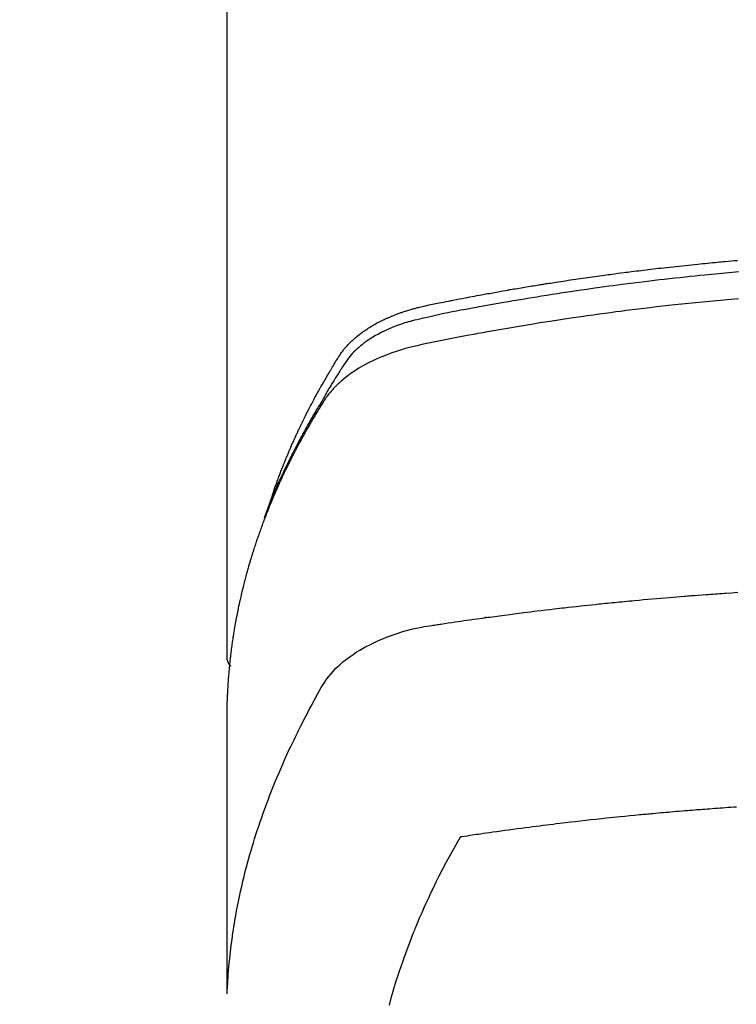
# Model space of a CAD drawing. Extents: x 28111 to 54233, y -21830 to -13430.
# Drawn here: x 45655 to 45677, y -15214 to -15184 of the extents above; entities that cross this region are included whole.
import ezdxf

# ---------------------------------------------------------------- set-up
doc = ezdxf.new("R2010")
doc.units = 0
doc.header["$LTSCALE"] = 50
doc.header["$MEASUREMENT"] = 0
doc.layers.get('0').update_dxf_attribs({"linetype": 'CONTINUOUS'})
doc.layers.add('150-機器', color=8, linetype='CONTINUOUS')
doc.layers.add('160-文字', color=254, linetype='CONTINUOUS')
doc.styles.add('KH001', font='txt')
doc.dimstyles.new('KH1xx030', dxfattribs={"dimscale": 30, "dimtxt": 2, "dimasz": 0.6, "dimexe": 0.3, "dimexo": 1.2, "dimgap": 0.5, "dimtad": 3, "dimdec": 1, "dimdsep": 46, "dimlunit": 6, "dimtxsty": 'KH001', "dimblk": 'DOT', "dimcen": 1, "dimdle": 1, "dimclrd": 256, "dimclre": 256, "dimclrt": 256, "dimadec": 0, "dimazin": 0, "dimtfac": 1, "dimtdec": 1, "dimtix": 1, "dimtmove": 2, "dimatfit": 3, "dimldrblk": 'CLOSEDBLANK', "dimfxl": 1, "dimtolj": 1, "dimtzin": 0, "dimlwd": -1, "dimlwe": -1, "dimarcsym": 0})

# ---------------------------------------------------------------- blocks, each defined once
blk = doc.blocks.new('_ClosedBlank')
at = {"color": 0, "linetype": 'ByBlock', "lineweight": -2}
for p, q in [((-1, 0.1667), (0, 0)), ((-1, 0.1667), (-1, -0.1667)), ((0, 0), (-1, -0.1667))]:
    blk.add_line(p, q, dxfattribs=at)
blk = doc.blocks.new('_Dot')
at = {"color": 0, "linetype": 'ByBlock', "lineweight": -2}
blk.add_line((-0.5, 0), (-1, 0), dxfattribs=at)
at = {"color": 0, "linetype": 'ByBlock', "const_width": 0.5}
blk.add_lwpolyline([(-0.25, 0, 1), (0.25, 0, 1)], format="xyb", close=True, dxfattribs=at)

msp = doc.modelspace()

# ---------------------------------------------------------------- linework, layer by layer
at = {"layer": '150-機器', "color": 13, "linetype": 'Continuous'}
msp.add_line((45661.267, -15129.54), (45661.267, -15203.205), dxfattribs=at)
for points in [[(45662.622, -15198.359), (45662.642, -15198.295), (45662.662, -15198.23), (45662.683, -15198.166), (45662.704, -15198.102), (45662.722, -15198.048), (45662.741, -15197.994), (45662.76, -15197.941), (45662.78, -15197.887), (45662.788, -15197.865), (45662.796, -15197.843), (45662.804, -15197.821), (45662.812, -15197.799), (45662.825, -15197.763), (45662.838, -15197.727), (45662.851, -15197.692), (45662.864, -15197.656), (45662.876, -15197.625), (45662.888, -15197.594), (45662.899, -15197.562), (45662.911, -15197.531), (45662.925, -15197.496), (45662.939, -15197.46), (45662.953, -15197.424), (45662.967, -15197.389), (45662.992, -15197.326), (45663.016, -15197.264), (45663.041, -15197.202), (45663.066, -15197.14), (45663.077, -15197.114), (45663.088, -15197.087), (45663.099, -15197.061), (45663.11, -15197.035), (45663.121, -15197.008), (45663.132, -15196.981), (45663.143, -15196.955), (45663.155, -15196.928), (45663.166, -15196.901), (45663.178, -15196.875), (45663.189, -15196.848), (45663.201, -15196.821), (45663.208, -15196.803), (45663.215, -15196.786), (45663.223, -15196.768), (45663.23, -15196.75), (45663.246, -15196.715), (45663.262, -15196.68), (45663.278, -15196.645), (45663.293, -15196.61), (45663.305, -15196.583), (45663.317, -15196.556), (45663.328, -15196.53), (45663.34, -15196.503), (45663.356, -15196.468), (45663.372, -15196.433), (45663.389, -15196.397), (45663.405, -15196.362), (45663.417, -15196.336), (45663.429, -15196.31), (45663.442, -15196.283), (45663.454, -15196.257), (45663.466, -15196.23), (45663.479, -15196.204), (45663.491, -15196.177), (45663.504, -15196.151), (45663.512, -15196.133), (45663.521, -15196.116), (45663.529, -15196.098), (45663.538, -15196.08), (45663.546, -15196.063), (45663.555, -15196.045), (45663.563, -15196.028), (45663.572, -15196.01), (45663.593, -15195.966), (45663.614, -15195.922), (45663.636, -15195.879), (45663.657, -15195.835), (45663.675, -15195.8), (45663.692, -15195.765), (45663.71, -15195.73), (45663.727, -15195.695), (45663.745, -15195.66), (45663.763, -15195.625), (45663.781, -15195.59), (45663.799, -15195.555), (45663.81, -15195.533), (45663.822, -15195.511), (45663.833, -15195.489), (45663.845, -15195.467), (45663.866, -15195.428), (45663.886, -15195.389), (45663.907, -15195.35), (45663.928, -15195.311), (45663.946, -15195.276), (45663.965, -15195.241), (45663.984, -15195.206), (45664.002, -15195.172), (45664.017, -15195.146), (45664.031, -15195.12), (45664.045, -15195.094), (45664.059, -15195.068), (45664.074, -15195.042), (45664.088, -15195.015), (45664.103, -15194.989), (45664.117, -15194.963), (45664.127, -15194.946), (45664.137, -15194.929), (45664.146, -15194.911), (45664.156, -15194.894), (45664.195, -15194.825), (45664.235, -15194.755), (45664.274, -15194.686), (45664.315, -15194.617), (45664.33, -15194.591), (45664.345, -15194.566), (45664.36, -15194.54), (45664.375, -15194.514), (45664.391, -15194.488), (45664.406, -15194.462), (45664.421, -15194.436), (45664.436, -15194.411), (45664.447, -15194.393), (45664.457, -15194.376), (45664.468, -15194.359), (45664.478, -15194.342), (45664.504, -15194.299), (45664.531, -15194.256), (45664.557, -15194.213), (45664.583, -15194.17), (45664.609, -15194.127), (45664.636, -15194.084), (45664.663, -15194.041), (45664.69, -15193.999), (45664.712, -15193.964), (45664.734, -15193.929), (45664.757, -15193.895), (45664.78, -15193.861), (45664.804, -15193.828), (45664.829, -15193.796), (45664.854, -15193.764), (45664.88, -15193.732), (45664.905, -15193.703), (45664.931, -15193.673), (45664.957, -15193.644), (45664.984, -15193.616), (45665.012, -15193.586), (45665.04, -15193.557), (45665.069, -15193.529), (45665.099, -15193.501), (45665.12, -15193.481), (45665.141, -15193.462), (45665.163, -15193.443), (45665.184, -15193.424), (45665.222, -15193.392), (45665.26, -15193.36), (45665.298, -15193.329), (45665.337, -15193.299), (45665.364, -15193.278), (45665.391, -15193.258), (45665.418, -15193.238), (45665.446, -15193.219), (45665.477, -15193.197), (45665.508, -15193.176), (45665.54, -15193.155), (45665.571, -15193.134), (45665.595, -15193.119), (45665.618, -15193.104), (45665.642, -15193.089), (45665.666, -15193.074), (45665.712, -15193.046), (45665.759, -15193.019), (45665.806, -15192.992), (45665.854, -15192.966), (45665.889, -15192.948), (45665.925, -15192.929), (45665.961, -15192.911), (45665.997, -15192.893), (45666.027, -15192.878), (45666.058, -15192.863), (45666.088, -15192.848), (45666.119, -15192.834), (45666.14, -15192.824), (45666.161, -15192.815), (45666.182, -15192.806), (45666.203, -15192.797), (45666.227, -15192.786), (45666.252, -15192.775), (45666.277, -15192.765), (45666.301, -15192.754), (45666.323, -15192.745), (45666.345, -15192.736), (45666.366, -15192.728), (45666.388, -15192.719), (45666.414, -15192.709), (45666.44, -15192.699), (45666.466, -15192.69), (45666.492, -15192.68), (45666.518, -15192.67), (45666.545, -15192.66), (45666.571, -15192.651), (45666.598, -15192.641), (45666.62, -15192.633), (45666.643, -15192.626), (45666.666, -15192.618), (45666.689, -15192.61), (45666.716, -15192.601), (45666.743, -15192.593), (45666.77, -15192.584), (45666.797, -15192.575), (45666.832, -15192.565), (45666.867, -15192.554), (45666.902, -15192.544), (45666.938, -15192.534), (45666.965, -15192.526), (45666.993, -15192.518), (45667.021, -15192.511), (45667.048, -15192.504), (45667.076, -15192.496), (45667.104, -15192.489), (45667.132, -15192.482), (45667.16, -15192.475), (45667.31, -15192.439), (45667.461, -15192.407), (45667.613, -15192.376), (45667.764, -15192.346), (45667.837, -15192.332), (45667.909, -15192.317), (45667.981, -15192.303), (45668.053, -15192.288), (45668.089, -15192.281), (45668.125, -15192.274), (45668.161, -15192.266), (45668.197, -15192.259), (45668.288, -15192.242), (45668.378, -15192.224), (45668.468, -15192.207), (45668.558, -15192.189), (45668.631, -15192.176), (45668.703, -15192.162), (45668.776, -15192.148), (45668.849, -15192.135), (45668.921, -15192.121), (45668.994, -15192.108), (45669.067, -15192.094), (45669.14, -15192.081), (45669.194, -15192.071), (45669.249, -15192.061), (45669.304, -15192.051), (45669.358, -15192.041), (45669.413, -15192.031), (45669.467, -15192.021), (45669.522, -15192.012), (45669.577, -15192.002), (45669.65, -15191.989), (45669.723, -15191.976), (45669.797, -15191.963), (45669.87, -15191.95), (45669.888, -15191.947), (45669.906, -15191.944), (45669.924, -15191.94), (45669.943, -15191.937), (45669.998, -15191.928), (45670.053, -15191.918), (45670.108, -15191.909), (45670.163, -15191.9), (45670.273, -15191.882), (45670.383, -15191.863), (45670.494, -15191.845), (45670.604, -15191.826), (45670.659, -15191.817), (45670.714, -15191.808), (45670.769, -15191.799), (45670.824, -15191.791), (45670.861, -15191.784), (45670.898, -15191.778), (45670.935, -15191.772), (45670.972, -15191.767), (45671.009, -15191.761), (45671.046, -15191.755), (45671.083, -15191.749), (45671.12, -15191.744), (45671.175, -15191.735), (45671.231, -15191.726), (45671.286, -15191.717), (45671.342, -15191.709), (45671.416, -15191.697), (45671.49, -15191.686), (45671.564, -15191.675), (45671.638, -15191.664), (45671.712, -15191.653), (45671.787, -15191.641), (45671.861, -15191.63), (45671.935, -15191.619), (45672.01, -15191.608), (45672.084, -15191.597), (45672.158, -15191.587), (45672.233, -15191.576), (45672.307, -15191.566), (45672.381, -15191.555), (45672.455, -15191.545), (45672.53, -15191.534), (45672.604, -15191.524), (45672.679, -15191.514), (45672.753, -15191.503), (45672.828, -15191.493), (45672.884, -15191.486), (45672.94, -15191.478), (45672.996, -15191.471), (45673.052, -15191.463), (45673.146, -15191.451), (45673.239, -15191.439), (45673.332, -15191.427), (45673.425, -15191.415), (45673.482, -15191.407), (45673.538, -15191.4), (45673.594, -15191.393), (45673.65, -15191.386), (45673.725, -15191.376), (45673.8, -15191.367), (45673.875, -15191.358), (45673.95, -15191.349), (45674.025, -15191.34), (45674.1, -15191.331), (45674.175, -15191.322), (45674.25, -15191.313), (45674.325, -15191.304), (45674.4, -15191.295), (45674.475, -15191.286), (45674.55, -15191.278), (45674.645, -15191.267), (45674.739, -15191.257), (45674.833, -15191.246), (45674.927, -15191.236), (45675.022, -15191.226), (45675.116, -15191.215), (45675.21, -15191.205), (45675.304, -15191.195), (45675.399, -15191.185), (45675.493, -15191.175), (45675.587, -15191.166), (45675.681, -15191.156), (45675.757, -15191.149), (45675.833, -15191.141), (45675.909, -15191.134), (45675.985, -15191.126), (45676.061, -15191.119), (45676.137, -15191.112), (45676.213, -15191.104), (45676.289, -15191.097), (45676.346, -15191.092), (45676.403, -15191.087), (45676.459, -15191.082), (45676.516, -15191.076), (45676.611, -15191.068), (45676.706, -15191.059), (45676.801, -15191.051), (45676.896, -15191.043)], [(45676.941, -15191.398), (45676.733, -15191.416), (45676.524, -15191.435), (45676.316, -15191.454), (45676.212, -15191.464), (45676.107, -15191.474), (45676.003, -15191.484), (45675.899, -15191.494), (45675.75, -15191.509), (45675.602, -15191.524), (45675.454, -15191.539), (45675.305, -15191.554), (45675.143, -15191.572), (45674.98, -15191.589), (45674.817, -15191.608), (45674.654, -15191.626), (45674.507, -15191.643), (45674.359, -15191.66), (45674.211, -15191.677), (45674.064, -15191.695), (45673.887, -15191.716), (45673.711, -15191.738), (45673.534, -15191.76), (45673.358, -15191.783), (45673.225, -15191.8), (45673.093, -15191.817), (45672.961, -15191.835), (45672.829, -15191.853), (45672.756, -15191.863), (45672.682, -15191.874), (45672.609, -15191.884), (45672.536, -15191.894), (45672.288, -15191.93), (45672.039, -15191.966), (45671.791, -15192.002), (45671.543, -15192.04), (45671.384, -15192.065), (45671.224, -15192.09), (45671.064, -15192.115), (45670.904, -15192.141), (45670.759, -15192.164), (45670.614, -15192.188), (45670.469, -15192.211), (45670.325, -15192.235), (45670.18, -15192.259), (45670.035, -15192.284), (45669.891, -15192.308), (45669.746, -15192.333), (45669.573, -15192.363), (45669.4, -15192.393), (45669.228, -15192.424), (45669.055, -15192.455), (45668.897, -15192.484), (45668.739, -15192.513), (45668.582, -15192.542), (45668.424, -15192.571), (45668.295, -15192.595), (45668.166, -15192.619), (45668.037, -15192.644), (45667.909, -15192.67), (45667.74, -15192.707), (45667.572, -15192.746), (45667.404, -15192.786), (45667.236, -15192.825), (45667.162, -15192.841), (45667.088, -15192.858), (45667.015, -15192.875), (45666.942, -15192.893), (45666.884, -15192.908), (45666.826, -15192.924), (45666.769, -15192.941), (45666.711, -15192.958), (45666.645, -15192.98), (45666.578, -15193.002), (45666.513, -15193.025), (45666.447, -15193.049), (45666.331, -15193.095), (45666.217, -15193.143), (45666.104, -15193.195), (45665.992, -15193.251), (45665.907, -15193.296), (45665.822, -15193.343), (45665.739, -15193.393), (45665.657, -15193.444), (45665.596, -15193.485), (45665.535, -15193.526), (45665.476, -15193.569), (45665.418, -15193.614), (45665.362, -15193.658), (45665.308, -15193.704), (45665.255, -15193.751), (45665.203, -15193.799), (45665.159, -15193.842), (45665.116, -15193.886), (45665.074, -15193.932), (45665.034, -15193.979), (45664.986, -15194.041), (45664.94, -15194.104), (45664.896, -15194.169), (45664.853, -15194.235), (45664.833, -15194.266), (45664.813, -15194.296), (45664.793, -15194.327), (45664.773, -15194.358), (45664.75, -15194.393), (45664.727, -15194.428), (45664.704, -15194.464), (45664.682, -15194.499), (45664.634, -15194.574), (45664.588, -15194.649), (45664.541, -15194.724), (45664.495, -15194.799), (45664.476, -15194.829), (45664.457, -15194.86), (45664.438, -15194.891), (45664.419, -15194.922), (45664.394, -15194.965), (45664.368, -15195.007), (45664.343, -15195.05), (45664.319, -15195.093), (45664.288, -15195.149), (45664.258, -15195.205), (45664.228, -15195.261), (45664.197, -15195.316), (45664.172, -15195.358), (45664.147, -15195.399), (45664.121, -15195.44), (45664.095, -15195.482), (45664.078, -15195.511), (45664.06, -15195.539), (45664.043, -15195.568), (45664.025, -15195.597), (45663.974, -15195.684), (45663.922, -15195.771), (45663.872, -15195.858), (45663.821, -15195.945), (45663.795, -15195.991), (45663.768, -15196.037), (45663.742, -15196.083), (45663.716, -15196.129), (45663.698, -15196.162), (45663.679, -15196.196), (45663.661, -15196.229), (45663.642, -15196.263), (45663.624, -15196.296), (45663.606, -15196.329), (45663.588, -15196.363), (45663.57, -15196.396), (45663.545, -15196.442), (45663.52, -15196.488), (45663.495, -15196.535), (45663.471, -15196.581), (45663.444, -15196.631), (45663.418, -15196.682), (45663.391, -15196.733), (45663.365, -15196.783), (45663.348, -15196.817), (45663.331, -15196.851), (45663.314, -15196.884), (45663.296, -15196.918), (45663.279, -15196.952), (45663.262, -15196.985), (45663.245, -15197.019), (45663.227, -15197.053), (45663.211, -15197.086), (45663.194, -15197.12), (45663.177, -15197.153), (45663.161, -15197.187), (45663.127, -15197.255), (45663.094, -15197.322), (45663.061, -15197.39), (45663.028, -15197.457), (45663.016, -15197.483), (45663.004, -15197.508), (45662.991, -15197.534), (45662.979, -15197.559), (45662.959, -15197.602), (45662.939, -15197.644), (45662.918, -15197.686), (45662.898, -15197.729), (45662.877, -15197.776), (45662.855, -15197.822), (45662.834, -15197.869), (45662.813, -15197.916), (45662.788, -15197.971), (45662.763, -15198.027), (45662.739, -15198.082), (45662.715, -15198.138), (45662.704, -15198.163), (45662.693, -15198.188), (45662.683, -15198.214), (45662.672, -15198.239), (45662.651, -15198.291), (45662.63, -15198.342), (45662.609, -15198.393), (45662.588, -15198.445), (45662.573, -15198.483), (45662.558, -15198.522), (45662.543, -15198.561), (45662.528, -15198.599), (45662.519, -15198.625), (45662.509, -15198.651), (45662.5, -15198.677), (45662.49, -15198.703), (45662.471, -15198.759), (45662.452, -15198.815), (45662.433, -15198.871), (45662.414, -15198.927)], [(45676.931, -15192.219), (45676.689, -15192.239), (45676.367, -15192.268), (45676.046, -15192.298), (45675.724, -15192.33), (45675.403, -15192.362), (45675.296, -15192.373), (45675.19, -15192.384), (45675.083, -15192.395), (45674.976, -15192.407), (45674.79, -15192.427), (45674.603, -15192.448), (45674.417, -15192.469), (45674.23, -15192.491), (45674.044, -15192.513), (45673.859, -15192.535), (45673.673, -15192.558), (45673.487, -15192.581), (45673.328, -15192.602), (45673.17, -15192.622), (45673.011, -15192.643), (45672.852, -15192.664), (45672.667, -15192.689), (45672.482, -15192.715), (45672.298, -15192.741), (45672.113, -15192.767), (45671.798, -15192.813), (45671.483, -15192.859), (45671.168, -15192.908), (45670.853, -15192.957), (45670.801, -15192.966), (45670.749, -15192.974), (45670.697, -15192.983), (45670.645, -15192.991), (45670.462, -15193.021), (45670.28, -15193.052), (45670.097, -15193.082), (45669.915, -15193.113), (45669.733, -15193.144), (45669.552, -15193.176), (45669.37, -15193.208), (45669.189, -15193.241), (45669.111, -15193.255), (45669.033, -15193.269), (45668.955, -15193.283), (45668.877, -15193.298), (45668.62, -15193.346), (45668.363, -15193.395), (45668.105, -15193.445), (45667.848, -15193.495), (45667.695, -15193.525), (45667.541, -15193.556), (45667.388, -15193.588), (45667.235, -15193.621), (45667.092, -15193.653), (45666.95, -15193.686), (45666.809, -15193.723), (45666.668, -15193.761), (45666.588, -15193.785), (45666.508, -15193.81), (45666.428, -15193.836), (45666.348, -15193.863), (45666.271, -15193.891), (45666.195, -15193.919), (45666.119, -15193.949), (45666.043, -15193.979), (45666.01, -15193.992), (45665.978, -15194.005), (45665.946, -15194.019), (45665.913, -15194.033), (45665.855, -15194.058), (45665.797, -15194.085), (45665.739, -15194.112), (45665.682, -15194.14), (45665.644, -15194.16), (45665.605, -15194.179), (45665.567, -15194.199), (45665.529, -15194.219), (45665.456, -15194.259), (45665.383, -15194.3), (45665.311, -15194.343), (45665.24, -15194.387), (45665.184, -15194.423), (45665.128, -15194.46), (45665.072, -15194.498), (45665.018, -15194.537), (45664.973, -15194.57), (45664.928, -15194.604), (45664.885, -15194.639), (45664.841, -15194.674), (45664.806, -15194.703), (45664.771, -15194.733), (45664.737, -15194.764), (45664.703, -15194.795), (45664.676, -15194.82), (45664.649, -15194.845), (45664.623, -15194.87), (45664.597, -15194.896), (45664.572, -15194.922), (45664.547, -15194.948), (45664.523, -15194.974), (45664.499, -15195), (45664.463, -15195.04), (45664.429, -15195.081), (45664.395, -15195.123), (45664.361, -15195.166), (45664.337, -15195.198), (45664.313, -15195.232), (45664.29, -15195.265), (45664.267, -15195.299), (45664.249, -15195.327), (45664.231, -15195.354), (45664.214, -15195.382), (45664.196, -15195.409), (45664.177, -15195.44), (45664.158, -15195.471), (45664.139, -15195.502), (45664.12, -15195.533), (45664.098, -15195.569), (45664.075, -15195.606), (45664.053, -15195.642), (45664.03, -15195.679), (45664.012, -15195.71), (45663.993, -15195.741), (45663.975, -15195.772), (45663.957, -15195.802), (45663.938, -15195.833), (45663.92, -15195.864), (45663.902, -15195.895), (45663.884, -15195.926), (45663.866, -15195.956), (45663.848, -15195.987), (45663.829, -15196.018), (45663.811, -15196.049), (45663.794, -15196.079), (45663.776, -15196.11), (45663.758, -15196.141), (45663.74, -15196.172), (45663.718, -15196.211), (45663.696, -15196.251), (45663.673, -15196.29), (45663.651, -15196.33), (45663.632, -15196.364), (45663.613, -15196.399), (45663.594, -15196.434), (45663.575, -15196.469), (45663.557, -15196.5), (45663.54, -15196.531), (45663.523, -15196.562), (45663.506, -15196.593), (45663.476, -15196.649), (45663.446, -15196.705), (45663.417, -15196.761), (45663.387, -15196.817), (45663.377, -15196.836), (45663.368, -15196.855), (45663.358, -15196.873), (45663.348, -15196.892), (45663.329, -15196.929), (45663.31, -15196.967), (45663.291, -15197.004), (45663.271, -15197.042), (45663.255, -15197.073), (45663.239, -15197.104), (45663.223, -15197.135), (45663.208, -15197.166), (45663.195, -15197.191), (45663.183, -15197.216), (45663.171, -15197.241), (45663.159, -15197.266), (45663.143, -15197.297), (45663.128, -15197.329), (45663.112, -15197.36), (45663.097, -15197.392), (45663.085, -15197.417), (45663.072, -15197.441), (45663.06, -15197.466), (45663.048, -15197.491), (45663.037, -15197.517), (45663.025, -15197.542), (45663.013, -15197.567), (45663.001, -15197.592), (45662.992, -15197.611), (45662.983, -15197.63), (45662.974, -15197.648), (45662.965, -15197.667), (45662.947, -15197.705), (45662.93, -15197.743), (45662.913, -15197.78), (45662.895, -15197.819), (45662.884, -15197.844), (45662.873, -15197.869), (45662.862, -15197.894), (45662.85, -15197.919), (45662.836, -15197.951), (45662.822, -15197.982), (45662.808, -15198.013), (45662.794, -15198.045), (45662.783, -15198.07), (45662.772, -15198.095), (45662.761, -15198.12), (45662.75, -15198.146), (45662.733, -15198.184), (45662.717, -15198.221), (45662.701, -15198.259), (45662.684, -15198.297), (45662.674, -15198.323), (45662.663, -15198.348), (45662.652, -15198.373), (45662.642, -15198.398), (45662.626, -15198.436), (45662.61, -15198.474), (45662.595, -15198.512), (45662.579, -15198.55), (45662.566, -15198.582), (45662.554, -15198.613), (45662.541, -15198.645), (45662.528, -15198.676), (45662.518, -15198.702), (45662.508, -15198.727), (45662.498, -15198.753), (45662.487, -15198.778), (45662.473, -15198.816), (45662.458, -15198.854), (45662.443, -15198.892), (45662.429, -15198.931), (45662.416, -15198.962), (45662.404, -15198.994), (45662.392, -15199.026), (45662.38, -15199.058), (45662.364, -15199.102), (45662.347, -15199.147), (45662.331, -15199.191), (45662.315, -15199.236), (45662.301, -15199.274), (45662.287, -15199.312), (45662.274, -15199.35), (45662.26, -15199.388), (45662.246, -15199.426), (45662.233, -15199.465), (45662.219, -15199.503), (45662.206, -15199.541), (45662.198, -15199.567), (45662.189, -15199.592), (45662.181, -15199.618), (45662.172, -15199.644), (45662.16, -15199.682), (45662.147, -15199.72), (45662.134, -15199.758), (45662.121, -15199.796), (45662.109, -15199.835), (45662.096, -15199.873), (45662.084, -15199.911), (45662.072, -15199.95), (45662.063, -15199.976), (45662.055, -15200.001), (45662.048, -15200.027), (45662.04, -15200.053), (45662.028, -15200.091), (45662.016, -15200.129), (45662.004, -15200.168), (45661.993, -15200.206), (45661.973, -15200.27), (45661.954, -15200.334), (45661.935, -15200.398), (45661.917, -15200.463), (45661.902, -15200.514), (45661.888, -15200.565), (45661.874, -15200.617), (45661.86, -15200.668), (45661.85, -15200.706), (45661.84, -15200.745), (45661.829, -15200.783), (45661.819, -15200.822), (45661.809, -15200.86), (45661.799, -15200.899), (45661.789, -15200.937), (45661.779, -15200.976), (45661.767, -15201.028), (45661.754, -15201.079), (45661.742, -15201.131), (45661.729, -15201.183), (45661.72, -15201.221), (45661.711, -15201.26), (45661.702, -15201.299), (45661.693, -15201.337), (45661.684, -15201.376), (45661.675, -15201.414), (45661.666, -15201.453), (45661.658, -15201.492), (45661.644, -15201.556), (45661.63, -15201.621), (45661.617, -15201.685), (45661.604, -15201.75), (45661.593, -15201.802), (45661.583, -15201.853), (45661.573, -15201.905), (45661.563, -15201.957), (45661.558, -15201.982), (45661.553, -15202.008), (45661.548, -15202.034), (45661.543, -15202.06), (45661.533, -15202.112), (45661.524, -15202.163), (45661.515, -15202.215), (45661.506, -15202.267), (45661.502, -15202.293), (45661.497, -15202.319), (45661.493, -15202.345), (45661.489, -15202.37), (45661.483, -15202.409), (45661.477, -15202.448), (45661.47, -15202.487), (45661.464, -15202.526), (45661.46, -15202.552), (45661.456, -15202.577), (45661.452, -15202.603), (45661.448, -15202.629), (45661.442, -15202.668), (45661.436, -15202.707), (45661.431, -15202.745), (45661.425, -15202.784), (45661.418, -15202.836), (45661.411, -15202.888), (45661.405, -15202.94), (45661.398, -15202.992), (45661.394, -15203.031), (45661.389, -15203.07), (45661.384, -15203.108), (45661.379, -15203.147), (45661.376, -15203.173), (45661.373, -15203.199), (45661.37, -15203.225), (45661.367, -15203.251), (45661.364, -15203.277), (45661.361, -15203.303), (45661.358, -15203.329), (45661.355, -15203.355), (45661.354, -15203.37), (45661.352, -15203.386), (45661.351, -15203.401), (45661.35, -15203.417), (45661.346, -15203.453), (45661.343, -15203.49), (45661.339, -15203.527), (45661.336, -15203.563), (45661.332, -15203.602), (45661.328, -15203.641), (45661.325, -15203.68), (45661.322, -15203.719), (45661.319, -15203.745), (45661.317, -15203.771), (45661.316, -15203.797), (45661.314, -15203.823), (45661.312, -15203.849), (45661.31, -15203.874), (45661.308, -15203.9), (45661.306, -15203.926), (45661.304, -15203.952), (45661.302, -15203.979), (45661.3, -15204.005), (45661.299, -15204.031), (45661.298, -15204.044), (45661.297, -15204.057), (45661.296, -15204.07), (45661.296, -15204.083), (45661.294, -15204.122), (45661.291, -15204.161), (45661.29, -15204.2), (45661.288, -15204.238), (45661.286, -15204.264), (45661.285, -15204.29), (45661.284, -15204.316), (45661.283, -15204.342), (45661.281, -15204.368), (45661.28, -15204.394), (45661.279, -15204.42), (45661.278, -15204.446), (45661.275, -15204.511), (45661.273, -15204.576), (45661.271, -15204.641), (45661.27, -15204.706), (45661.269, -15204.771), (45661.268, -15204.836), (45661.267, -15204.901), (45661.267, -15204.967), (45661.266, -15205.01), (45661.266, -15205.054), (45661.266, -15205.098), (45661.266, -15205.142), (45661.266, -15205.231), (45661.265, -15205.32), (45661.266, -15205.409), (45661.266, -15205.498), (45661.268, -15207.494), (45661.268, -15209.489), (45661.267, -15211.485), (45661.266, -15213.48)], [(45661.282, -15213.403), (45661.297, -15213.15), (45661.314, -15212.897), (45661.333, -15212.644), (45661.356, -15212.391), (45661.377, -15212.196), (45661.401, -15212.002), (45661.427, -15211.808), (45661.454, -15211.614), (45661.469, -15211.518), (45661.484, -15211.423), (45661.499, -15211.327), (45661.515, -15211.232), (45661.54, -15211.088), (45661.567, -15210.944), (45661.594, -15210.8), (45661.623, -15210.656), (45661.655, -15210.501), (45661.688, -15210.347), (45661.723, -15210.192), (45661.759, -15210.038), (45661.796, -15209.89), (45661.833, -15209.742), (45661.871, -15209.594), (45661.911, -15209.447), (45661.943, -15209.33), (45661.976, -15209.214), (45662.009, -15209.098), (45662.044, -15208.982), (45662.081, -15208.858), (45662.119, -15208.735), (45662.158, -15208.611), (45662.198, -15208.488), (45662.243, -15208.354), (45662.288, -15208.219), (45662.335, -15208.085), (45662.382, -15207.952), (45662.411, -15207.87), (45662.44, -15207.789), (45662.47, -15207.708), (45662.5, -15207.626), (45662.539, -15207.524), (45662.578, -15207.421), (45662.618, -15207.319), (45662.658, -15207.217), (45662.678, -15207.167), (45662.698, -15207.118), (45662.718, -15207.068), (45662.738, -15207.019), (45662.797, -15206.877), (45662.856, -15206.736), (45662.917, -15206.594), (45662.978, -15206.454), (45663.038, -15206.319), (45663.099, -15206.185), (45663.16, -15206.051), (45663.222, -15205.917), (45663.273, -15205.811), (45663.324, -15205.705), (45663.375, -15205.6), (45663.427, -15205.494), (45663.474, -15205.399), (45663.522, -15205.304), (45663.57, -15205.209), (45663.618, -15205.114), (45663.675, -15205.005), (45663.733, -15204.896), (45663.791, -15204.787), (45663.849, -15204.677), (45663.949, -15204.485), (45664.051, -15204.295), (45664.158, -15204.107), (45664.275, -15203.925), (45664.33, -15203.848), (45664.387, -15203.772), (45664.447, -15203.699), (45664.509, -15203.627), (45664.608, -15203.522), (45664.713, -15203.423), (45664.822, -15203.328), (45664.935, -15203.238), (45665.032, -15203.166), (45665.13, -15203.097), (45665.231, -15203.031), (45665.334, -15202.968), (45665.497, -15202.875), (45665.664, -15202.789), (45665.833, -15202.708), (45666.005, -15202.633), (45666.043, -15202.617), (45666.08, -15202.602), (45666.118, -15202.587), (45666.156, -15202.572), (45666.42, -15202.475), (45666.688, -15202.389), (45666.96, -15202.316), (45667.235, -15202.259), (45667.313, -15202.246), (45667.391, -15202.233), (45667.47, -15202.221), (45667.548, -15202.21), (45667.587, -15202.204), (45667.627, -15202.198), (45667.666, -15202.192), (45667.706, -15202.186), (45667.735, -15202.181), (45667.764, -15202.177), (45667.794, -15202.172), (45667.823, -15202.168), (45667.931, -15202.152), (45668.04, -15202.135), (45668.148, -15202.119), (45668.256, -15202.103), (45668.345, -15202.09), (45668.434, -15202.077), (45668.523, -15202.064), (45668.612, -15202.051), (45668.717, -15202.036), (45668.813, -15202.022), (45668.928, -15202.006), (45669.087, -15201.984), (45669.136, -15201.978), (45669.181, -15201.972), (45669.208, -15201.968), (45669.207, -15201.969), (45669.198, -15201.97), (45669.187, -15201.971), (45669.176, -15201.972), (45669.167, -15201.973), (45669.161, -15201.974), (45669.196, -15201.969), (45669.257, -15201.962), (45669.325, -15201.953), (45669.686, -15201.905), (45669.934, -15201.873), (45670.137, -15201.846), (45670.363, -15201.817), (45670.463, -15201.804), (45670.562, -15201.792), (45670.662, -15201.779), (45670.762, -15201.767), (45670.893, -15201.751), (45671.024, -15201.736), (45671.154, -15201.721), (45671.285, -15201.705), (45671.366, -15201.696), (45671.446, -15201.686), (45671.527, -15201.677), (45671.607, -15201.667), (45671.728, -15201.653), (45671.849, -15201.64), (45671.97, -15201.627), (45672.091, -15201.613), (45672.202, -15201.602), (45672.314, -15201.59), (45672.425, -15201.578), (45672.537, -15201.567), (45672.597, -15201.56), (45672.658, -15201.553), (45672.719, -15201.547), (45672.779, -15201.541), (45672.85, -15201.533), (45672.921, -15201.526), (45672.992, -15201.52), (45673.063, -15201.513), (45673.084, -15201.511), (45673.104, -15201.509), (45673.125, -15201.507), (45673.145, -15201.505), (45673.216, -15201.498), (45673.287, -15201.491), (45673.358, -15201.484), (45673.429, -15201.477), (45673.511, -15201.469), (45673.592, -15201.461), (45673.674, -15201.454), (45673.756, -15201.446), (45673.888, -15201.434), (45674.02, -15201.422), (45674.153, -15201.41), (45674.285, -15201.398), (45674.418, -15201.386), (45674.551, -15201.375), (45674.684, -15201.363), (45674.817, -15201.352), (45674.929, -15201.343), (45675.042, -15201.333), (45675.155, -15201.324), (45675.268, -15201.315), (45675.319, -15201.311), (45675.37, -15201.307), (45675.422, -15201.303), (45675.473, -15201.299), (45675.586, -15201.291), (45675.699, -15201.282), (45675.812, -15201.274), (45675.925, -15201.265), (45675.997, -15201.26), (45676.068, -15201.255), (45676.14, -15201.25), (45676.212, -15201.244), (45676.284, -15201.239), (45676.356, -15201.235), (45676.428, -15201.23), (45676.5, -15201.224), (45676.51, -15201.224), (45676.521, -15201.223), (45676.531, -15201.222), (45676.541, -15201.221), (45676.727, -15201.208), (45676.913, -15201.196)], [(45661.266, -15203.191), (45661.266, -15203.193), (45661.266, -15203.196), (45661.266, -15203.198), (45661.266, -15203.2), (45661.267, -15203.202), (45661.267, -15203.205), (45661.267, -15203.207), (45661.267, -15203.209), (45661.267, -15203.211), (45661.267, -15203.214), (45661.267, -15203.216), (45661.268, -15203.218), (45661.268, -15203.22), (45661.268, -15203.223), (45661.268, -15203.225), (45661.268, -15203.227), (45661.269, -15203.229), (45661.269, -15203.232), (45661.269, -15203.234), (45661.27, -15203.236), (45661.27, -15203.238), (45661.27, -15203.241), (45661.271, -15203.243), (45661.271, -15203.245), (45661.271, -15203.247), (45661.272, -15203.25), (45661.272, -15203.252), (45661.273, -15203.254), (45661.273, -15203.256), (45661.273, -15203.258), (45661.274, -15203.261), (45661.274, -15203.263), (45661.275, -15203.265), (45661.275, -15203.267), (45661.276, -15203.27), (45661.276, -15203.272), (45661.277, -15203.274), (45661.278, -15203.276), (45661.278, -15203.278), (45661.279, -15203.281), (45661.279, -15203.283), (45661.28, -15203.285), (45661.281, -15203.287), (45661.281, -15203.289), (45661.282, -15203.292), (45661.283, -15203.294), (45661.283, -15203.296), (45661.284, -15203.298), (45661.285, -15203.3), (45661.286, -15203.302), (45661.286, -15203.305), (45661.287, -15203.307), (45661.288, -15203.309), (45661.289, -15203.311), (45661.29, -15203.313), (45661.29, -15203.315), (45661.291, -15203.318), (45661.292, -15203.32), (45661.293, -15203.322), (45661.294, -15203.324), (45661.295, -15203.326), (45661.296, -15203.328), (45661.297, -15203.33), (45661.298, -15203.333), (45661.299, -15203.335), (45661.3, -15203.337), (45661.301, -15203.339), (45661.302, -15203.341), (45661.303, -15203.343), (45661.304, -15203.345), (45661.305, -15203.347), (45661.306, -15203.349), (45661.307, -15203.351), (45661.308, -15203.354), (45661.309, -15203.356), (45661.31, -15203.358), (45661.311, -15203.36), (45661.312, -15203.362), (45661.314, -15203.364), (45661.315, -15203.366), (45661.316, -15203.368), (45661.317, -15203.37), (45661.318, -15203.372), (45661.32, -15203.374), (45661.321, -15203.376), (45661.322, -15203.378), (45661.323, -15203.38), (45661.325, -15203.382), (45661.326, -15203.384), (45661.327, -15203.386), (45661.329, -15203.388), (45661.33, -15203.39), (45661.331, -15203.392), (45661.333, -15203.394), (45661.334, -15203.396), (45661.335, -15203.398), (45661.336, -15203.4), (45661.337, -15203.402), (45661.339, -15203.404), (45661.34, -15203.406), (45661.341, -15203.408), (45661.343, -15203.409), (45661.344, -15203.411), (45661.346, -15203.413), (45661.347, -15203.415), (45661.349, -15203.417), (45661.35, -15203.419), (45661.352, -15203.421), (45661.353, -15203.423), (45661.355, -15203.425), (45661.357, -15203.426), (45661.358, -15203.428), (45661.36, -15203.43), (45661.361, -15203.432), (45661.363, -15203.434), (45661.365, -15203.436), (45661.366, -15203.437), (45661.368, -15203.439), (45661.37, -15203.441), (45661.371, -15203.443), (45661.373, -15203.445), (45661.375, -15203.446), (45661.376, -15203.448), (45661.378, -15203.45), (45661.38, -15203.452), (45661.382, -15203.453), (45661.383, -15203.455)], [(45676.864, -15207.768), (45676.782, -15207.773), (45676.699, -15207.779), (45676.617, -15207.784), (45676.535, -15207.79), (45676.452, -15207.796), (45676.37, -15207.802), (45676.288, -15207.808), (45676.206, -15207.814), (45676.123, -15207.82), (45676.049, -15207.826), (45675.974, -15207.831), (45675.9, -15207.837), (45675.825, -15207.843), (45675.765, -15207.847), (45675.706, -15207.852), (45675.646, -15207.856), (45675.587, -15207.861), (45675.512, -15207.867), (45675.438, -15207.873), (45675.364, -15207.879), (45675.289, -15207.885), (45675.2, -15207.892), (45675.111, -15207.9), (45675.022, -15207.907), (45674.932, -15207.915), (45674.858, -15207.921), (45674.784, -15207.928), (45674.71, -15207.934), (45674.635, -15207.941), (45674.554, -15207.948), (45674.472, -15207.956), (45674.391, -15207.963), (45674.309, -15207.971), (45674.257, -15207.975), (45674.206, -15207.98), (45674.154, -15207.985), (45674.103, -15207.99), (45674.051, -15207.994), (45673.999, -15207.999), (45673.947, -15208.004), (45673.895, -15208.009), (45673.748, -15208.024), (45673.6, -15208.038), (45673.452, -15208.053), (45673.305, -15208.067), (45673.202, -15208.078), (45673.099, -15208.089), (45672.996, -15208.099), (45672.893, -15208.11), (45672.731, -15208.127), (45672.57, -15208.145), (45672.409, -15208.162), (45672.248, -15208.18), (45672.094, -15208.197), (45671.941, -15208.215), (45671.787, -15208.233), (45671.634, -15208.251), (45671.539, -15208.262), (45671.445, -15208.273), (45671.35, -15208.284), (45671.255, -15208.296), (45671.153, -15208.308), (45671.052, -15208.321), (45670.95, -15208.334), (45670.848, -15208.347), (45670.74, -15208.36), (45670.631, -15208.374), (45670.523, -15208.388), (45670.414, -15208.402), (45670.284, -15208.419), (45670.155, -15208.437), (45670.025, -15208.454), (45669.895, -15208.471), (45669.772, -15208.488), (45669.65, -15208.505), (45669.527, -15208.522), (45669.405, -15208.539), (45669.312, -15208.552), (45669.219, -15208.565), (45669.126, -15208.579), (45669.033, -15208.592), (45668.969, -15208.601), (45668.904, -15208.611), (45668.84, -15208.62), (45668.776, -15208.63), (45668.697, -15208.641), (45668.619, -15208.653), (45668.54, -15208.665), (45668.462, -15208.677), (45668.447, -15208.679), (45668.433, -15208.681), (45668.419, -15208.683), (45668.405, -15208.686)], [(45668.405, -15208.686), (45668.264, -15208.939), (45668.123, -15209.193), (45667.985, -15209.448), (45667.85, -15209.705), (45667.759, -15209.884), (45667.669, -15210.064), (45667.581, -15210.245), (45667.495, -15210.426), (45667.446, -15210.531), (45667.397, -15210.637), (45667.349, -15210.742), (45667.302, -15210.848), (45667.235, -15210.998), (45667.17, -15211.148), (45667.105, -15211.299), (45667.042, -15211.45), (45667.026, -15211.491), (45667.009, -15211.532), (45666.993, -15211.573), (45666.976, -15211.614), (45666.875, -15211.872), (45666.777, -15212.132), (45666.681, -15212.392), (45666.59, -15212.654), (45666.544, -15212.789), (45666.499, -15212.924), (45666.455, -15213.059), (45666.413, -15213.195), (45666.381, -15213.3), (45666.35, -15213.405), (45666.319, -15213.51), (45666.289, -15213.616), (45666.232, -15213.824)]]:
    msp.add_lwpolyline(points, dxfattribs=at)
at = {"layer": '150-機器', "color": 13}
for radius in [90.5, 80.5]:
    msp.add_circle((45684.212, -15146.59), radius, dxfattribs=at)

# ---------------------------------------------------------------- leaders
at = {"layer": '160-文字', "annotation_type": 0, "has_hookline": 1, "hookline_direction": 0}
for points, text_width in [([(44874.212, -14921.59), (45896.624, -16520.482), (45914.624, -16520.482)], 1240.203), ([(45564.212, -14934.209), (46516.732, -15977.635), (46534.732, -15977.635)], 1398.579), ([(45140.281, -14935.112), (46367.21, -16260.494), (46385.21, -16260.494)], 1630.051)]:
    msp.add_leader(points, dimstyle='KH1xx030', override={"dimgap": 0.5, "dimtad": 1}, dxfattribs=dict(at, text_width=text_width))

doc.saveas('drawing.dxf')
